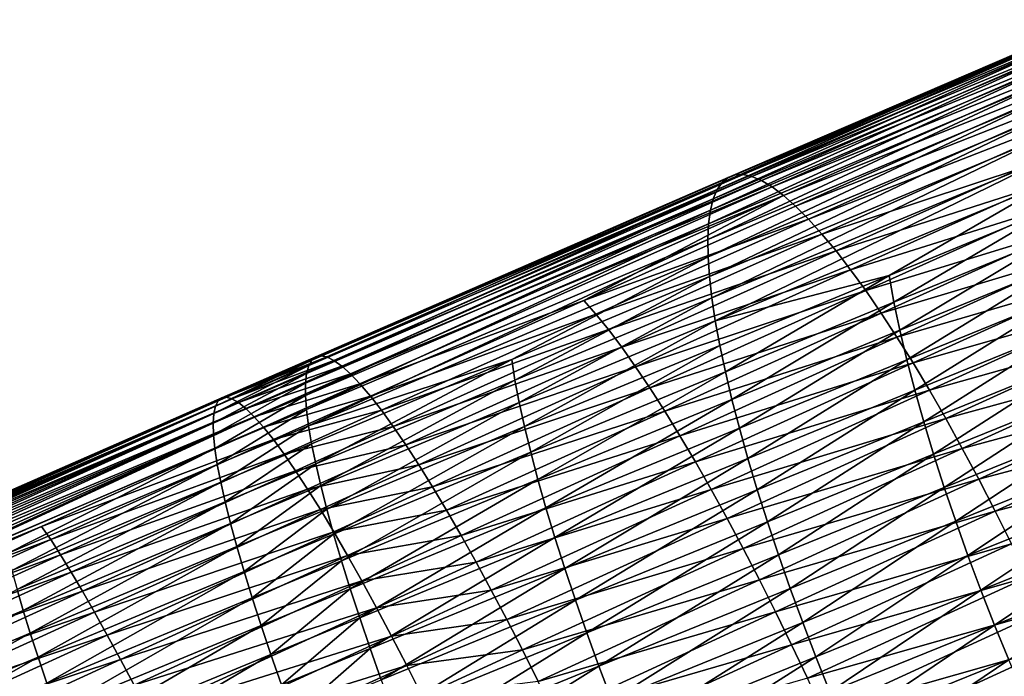
# Model space of a CAD drawing. Extents: x -148 to 357, y -520 to 98.
# Drawn here: x 257 to 269, y 25 to 33 of the extents above; entities that cross this region are included whole.
import ezdxf

# ---------------------------------------------------------------- set-up
doc = ezdxf.new("R2010")
doc.units = 0
doc.header["$MEASUREMENT"] = 0
doc.layers.add('L26', color=7, linetype='Continuous')

msp = doc.modelspace()

# ---------------------------------------------------------------- linework, layer by layer
at = {"layer": 'L26', "color": 7}
for points in [[(265.3157, 31.41002, -463.5452), (269.5314, 33.21872, -462.382), (269.6242, 33.29336, -462.8195)], [(265.3874, 31.46837, -463.9891), (265.3157, 31.41002, -463.5452), (269.6242, 33.29336, -462.8195)], [(265.3874, 31.46837, -463.9891), (269.6242, 33.29336, -462.8195), (269.7288, 33.34114, -463.258)], [(265.4709, 31.49984, -464.4336), (265.3874, 31.46837, -463.9891), (269.7288, 33.34114, -463.258)], [(265.4709, 31.49984, -464.4336), (269.7288, 33.34114, -463.258), (269.8448, 33.36188, -463.6958)], [(265.5659, 31.50429, -464.877), (265.4709, 31.49984, -464.4336), (269.8448, 33.36188, -463.6958)], [(265.5659, 31.50429, -464.877), (269.8448, 33.36188, -463.6958), (269.9718, 33.35548, -464.131)], [(265.6718, 31.48172, -465.3172), (265.5659, 31.50429, -464.877), (269.9718, 33.35548, -464.131)], [(265.6718, 31.48172, -465.3172), (269.9718, 33.35548, -464.131), (270.1091, 33.32198, -464.5618)], [(265.7884, 31.43221, -465.7526), (265.6718, 31.48172, -465.3172), (270.1091, 33.32198, -464.5618)], [(265.7884, 31.43221, -465.7526), (270.1091, 33.32198, -464.5618), (270.2562, 33.26151, -464.9863)], [(265.2561, 31.32505, -463.1039), (269.4508, 33.11756, -461.9475), (269.5314, 33.21872, -462.382)], [(265.3157, 31.41002, -463.5452), (265.2561, 31.32505, -463.1039), (269.5314, 33.21872, -462.382)], [(265.9151, 31.35598, -466.1812), (265.7884, 31.43221, -465.7526), (270.2562, 33.26151, -464.9863)], [(265.9151, 31.35598, -466.1812), (270.2562, 33.26151, -464.9863), (270.4125, 33.17433, -465.4029)], [(266.0514, 31.25333, -466.6013), (265.9151, 31.35598, -466.1812), (270.4125, 33.17433, -465.4029)], [(266.0514, 31.25333, -466.6013), (270.4125, 33.17433, -465.4029), (270.5773, 33.0608, -465.8097)], [(265.2089, 31.21379, -462.6669), (269.3829, 32.99028, -461.5178), (269.4508, 33.11756, -461.9475)], [(265.2561, 31.32505, -463.1039), (265.2089, 31.21379, -462.6669), (269.4508, 33.11756, -461.9475)], [(270.5773, 33.0608, -465.8097), (266.1967, 31.12471, -467.011), (266.0514, 31.25333, -466.6013)], [(270.5773, 33.0608, -465.8097), (270.75, 32.9214, -466.205), (266.1967, 31.12471, -467.011)], [(265.1742, 31.07672, -462.2361), (269.3277, 32.83743, -461.0946), (269.3829, 32.99028, -461.5178)], [(265.2089, 31.21379, -462.6669), (265.1742, 31.07672, -462.2361), (269.3829, 32.99028, -461.5178)], [(265.1522, 30.91442, -461.8133), (269.2856, 32.65964, -460.6796), (269.3277, 32.83743, -461.0946)], [(265.1742, 31.07672, -462.2361), (265.1522, 30.91442, -461.8133), (269.3277, 32.83743, -461.0946)], [(270.75, 32.9214, -466.205), (266.3504, 30.97066, -467.4087), (266.1967, 31.12471, -467.011)], [(270.75, 32.9214, -466.205), (270.9298, 32.75671, -466.5872), (266.3504, 30.97066, -467.4087)], [(270.9298, 32.75671, -466.5872), (266.5119, 30.79181, -467.7928), (266.3504, 30.97066, -467.4087)], [(270.9298, 32.75671, -466.5872), (268.9101, 31.58632, -467.5919), (266.5119, 30.79181, -467.7928)], [(265.1522, 30.91442, -461.8133), (265.1429, 30.72756, -461.4003), (269.2856, 32.65964, -460.6796)], [(269.2856, 32.65964, -460.6796), (265.1429, 30.72756, -461.4003), (269.2569, 32.45767, -460.2747)], [(265.1465, 30.51693, -460.9989), (269.2569, 32.45767, -460.2747), (265.1429, 30.72756, -461.4003)], [(269.2414, 32.23235, -459.8817), (269.2569, 32.45767, -460.2747), (265.1465, 30.51693, -460.9989)], [(265.1465, 30.51693, -460.9989), (265.1629, 30.28341, -460.6106), (269.2414, 32.23235, -459.8817)], [(269.2414, 32.23235, -459.8817), (265.1629, 30.28341, -460.6106), (269.2394, 31.98464, -459.5019)], [(265.1629, 30.28341, -460.6106), (265.192, 30.02798, -460.2371), (269.2394, 31.98464, -459.5019)], [(269.2394, 31.98464, -459.5019), (265.192, 30.02798, -460.2371), (269.2509, 31.71557, -459.1373)], [(265.2338, 29.75172, -459.8801), (269.2509, 31.71557, -459.1373), (265.192, 30.02798, -460.2371)], [(269.2758, 31.42627, -458.7891), (269.2509, 31.71557, -459.1373), (265.2338, 29.75172, -459.8801)], [(268.9101, 31.58632, -467.5919), (266.6804, 30.58892, -468.1616), (266.5119, 30.79181, -467.7928)], [(268.9101, 31.58632, -467.5919), (269.0933, 31.36673, -467.9437), (266.6804, 30.58892, -468.1616)], [(260.3602, 29.21371, -464.1191), (265.2561, 31.32505, -463.1039), (265.3157, 31.41002, -463.5452)], [(260.397, 29.28011, -464.5662), (260.3602, 29.21371, -464.1191), (265.3157, 31.41002, -463.5452)], [(260.397, 29.28011, -464.5662), (265.3157, 31.41002, -463.5452), (265.3874, 31.46837, -463.9891)], [(260.4458, 29.31978, -465.0152), (260.397, 29.28011, -464.5662), (265.3874, 31.46837, -463.9891)], [(260.4458, 29.31978, -465.0152), (265.3874, 31.46837, -463.9891), (265.4709, 31.49984, -464.4336)], [(260.5063, 29.33255, -465.4643), (260.4458, 29.31978, -465.0152), (265.4709, 31.49984, -464.4336)], [(260.5063, 29.33255, -465.4643), (265.4709, 31.49984, -464.4336), (265.5659, 31.50429, -464.877)], [(260.5784, 29.31837, -465.9117), (260.5063, 29.33255, -465.4643), (265.5659, 31.50429, -464.877)], [(260.5784, 29.31837, -465.9117), (265.5659, 31.50429, -464.877), (265.6718, 31.48172, -465.3172)], [(260.6616, 29.27729, -466.3555), (260.5784, 29.31837, -465.9117), (265.6718, 31.48172, -465.3172)], [(260.6616, 29.27729, -466.3555), (265.6718, 31.48172, -465.3172), (265.7884, 31.43221, -465.7526)], [(260.7557, 29.20949, -466.7938), (260.6616, 29.27729, -466.3555), (265.7884, 31.43221, -465.7526)], [(260.7557, 29.20949, -466.7938), (265.7884, 31.43221, -465.7526), (265.9151, 31.35598, -466.1812)], [(267.3155, 30.29476, -459.029), (269.2758, 31.42627, -458.7891), (265.2338, 29.75172, -459.8801)], [(269.3139, 31.11796, -458.4589), (269.2758, 31.42627, -458.7891), (267.3155, 30.29476, -459.029)], [(260.3356, 29.12086, -463.676), (265.2089, 31.21379, -462.6669), (265.2561, 31.32505, -463.1039)], [(260.3602, 29.21371, -464.1191), (260.3356, 29.12086, -463.676), (265.2561, 31.32505, -463.1039)], [(260.8603, 29.11525, -467.2248), (260.7557, 29.20949, -466.7938), (265.9151, 31.35598, -466.1812)], [(260.8603, 29.11525, -467.2248), (265.9151, 31.35598, -466.1812), (266.0514, 31.25333, -466.6013)], [(266.8553, 30.36284, -468.5135), (266.6804, 30.58892, -468.1616), (269.0933, 31.36673, -467.9437)], [(266.8553, 30.36284, -468.5135), (269.0933, 31.36673, -467.9437), (269.2817, 31.12457, -468.2775)], [(260.3231, 29.00194, -463.2387), (265.1742, 31.07672, -462.2361), (265.2089, 31.21379, -462.6669)], [(260.3356, 29.12086, -463.676), (260.3231, 29.00194, -463.2387), (265.2089, 31.21379, -462.6669)], [(266.0514, 31.25333, -466.6013), (260.9749, 28.99497, -467.6466), (260.8603, 29.11525, -467.2248)], [(266.0514, 31.25333, -466.6013), (263.6597, 29.99474, -467.5773), (260.9749, 28.99497, -467.6466)], [(266.1967, 31.12471, -467.011), (263.6597, 29.99474, -467.5773), (266.0514, 31.25333, -466.6013)], [(260.323, 28.85745, -462.809), (265.1522, 30.91442, -461.8133), (265.1742, 31.07672, -462.2361)], [(260.3231, 29.00194, -463.2387), (260.323, 28.85745, -462.809), (265.1742, 31.07672, -462.2361)], [(266.1967, 31.12471, -467.011), (266.3504, 30.97066, -467.4087), (263.6597, 29.99474, -467.5773)], [(267.0358, 30.11452, -468.8471), (266.8553, 30.36284, -468.5135), (269.2817, 31.12457, -468.2775)], [(267.0358, 30.11452, -468.8471), (269.2817, 31.12457, -468.2775), (269.4746, 30.86084, -468.5918)], [(267.3155, 30.29476, -459.029), (267.3744, 29.97453, -458.7135), (269.3139, 31.11796, -458.4589)], [(269.3139, 31.11796, -458.4589), (267.3744, 29.97453, -458.7135), (269.3652, 30.79192, -458.1481)], [(266.3504, 30.97066, -467.4087), (263.8031, 29.83234, -467.9756), (263.6597, 29.99474, -467.5773)], [(266.3504, 30.97066, -467.4087), (266.5119, 30.79181, -467.7928), (263.8031, 29.83234, -467.9756)], [(260.323, 28.85745, -462.809), (260.3351, 28.688, -462.3886), (265.1522, 30.91442, -461.8133)], [(265.1522, 30.91442, -461.8133), (260.3351, 28.688, -462.3886), (265.1429, 30.72756, -461.4003)], [(267.2212, 29.845, -469.161), (267.0358, 30.11452, -468.8471), (269.4746, 30.86084, -468.5918)], [(267.2212, 29.845, -469.161), (269.4746, 30.86084, -468.5918), (269.671, 30.57666, -468.8854)], [(260.3594, 28.49431, -461.9794), (265.1429, 30.72756, -461.4003), (260.3351, 28.688, -462.3886)], [(265.1465, 30.51693, -460.9989), (265.1429, 30.72756, -461.4003), (260.3594, 28.49431, -461.9794)], [(266.5119, 30.79181, -467.7928), (263.9545, 29.64543, -468.3599), (263.8031, 29.83234, -467.9756)], [(266.5119, 30.79181, -467.7928), (266.6804, 30.58892, -468.1616), (263.9545, 29.64543, -468.3599)], [(267.3744, 29.97453, -458.7135), (267.4458, 29.63756, -458.4187), (269.3652, 30.79192, -458.1481)], [(269.3652, 30.79192, -458.1481), (267.4458, 29.63756, -458.4187), (269.4295, 30.44953, -457.858)], [(264.1134, 29.43481, -468.7286), (263.9545, 29.64543, -468.3599), (266.6804, 30.58892, -468.1616)], [(264.1134, 29.43481, -468.7286), (266.6804, 30.58892, -468.1616), (266.8553, 30.36284, -468.5135)], [(269.671, 30.57666, -468.8854), (267.4108, 29.55541, -469.4538), (267.2212, 29.845, -469.161)], [(269.671, 30.57666, -468.8854), (269.8702, 30.27322, -469.157), (267.4108, 29.55541, -469.4538)], [(260.3594, 28.49431, -461.9794), (262.793, 29.2879, -461.1358), (265.1465, 30.51693, -460.9989)], [(265.1465, 30.51693, -460.9989), (262.793, 29.2879, -461.1358), (265.1629, 30.28341, -460.6106)], [(267.5292, 29.28527, -458.1459), (269.4295, 30.44953, -457.858), (267.4458, 29.63756, -458.4187)], [(269.5063, 30.09222, -457.5898), (269.4295, 30.44953, -457.858), (267.5292, 29.28527, -458.1459)], [(264.2791, 29.20135, -469.0802), (264.1134, 29.43481, -468.7286), (266.8553, 30.36284, -468.5135)], [(264.2791, 29.20135, -469.0802), (266.8553, 30.36284, -468.5135), (267.0358, 30.11452, -468.8471)], [(262.793, 29.2879, -461.1358), (262.8319, 29.04032, -460.758), (265.1629, 30.28341, -460.6106)], [(265.1629, 30.28341, -460.6106), (262.8319, 29.04032, -460.758), (265.192, 30.02798, -460.2371)], [(265.2338, 29.75172, -459.8801), (265.2879, 29.45578, -459.5409), (267.3155, 30.29476, -459.029)], [(265.2879, 29.45578, -459.5409), (265.3543, 29.14139, -459.221), (267.3155, 30.29476, -459.029)], [(267.3155, 30.29476, -459.029), (265.3543, 29.14139, -459.221), (267.3744, 29.97453, -458.7135)], [(269.8702, 30.27322, -469.157), (267.6036, 29.24697, -469.7244), (267.4108, 29.55541, -469.4538)], [(269.8702, 30.27322, -469.157), (270.0714, 29.95179, -469.4055), (267.6036, 29.24697, -469.7244)], [(264.4509, 28.94603, -469.4131), (264.2791, 29.20135, -469.0802), (267.0358, 30.11452, -468.8471)], [(264.4509, 28.94603, -469.4131), (267.0358, 30.11452, -468.8471), (267.2212, 29.845, -469.161)], [(267.6245, 28.91913, -457.8961), (269.5063, 30.09222, -457.5898), (267.5292, 29.28527, -458.1459)], [(269.5956, 29.72149, -457.3445), (269.5063, 30.09222, -457.5898), (267.6245, 28.91913, -457.8961)], [(263.6597, 29.99474, -467.5773), (261.0991, 28.84915, -468.0575), (260.9749, 28.99497, -467.6466)], [(263.6597, 29.99474, -467.5773), (263.8031, 29.83234, -467.9756), (261.0991, 28.84915, -468.0575)], [(262.883, 28.77157, -460.3965), (265.192, 30.02798, -460.2371), (262.8319, 29.04032, -460.758)], [(265.2338, 29.75172, -459.8801), (265.192, 30.02798, -460.2371), (262.883, 28.77157, -460.3965)], [(265.3543, 29.14139, -459.221), (265.4327, 28.8099, -458.9218), (267.3744, 29.97453, -458.7135)], [(267.3744, 29.97453, -458.7135), (265.4327, 28.8099, -458.9218), (267.4458, 29.63756, -458.4187)], [(267.7989, 28.92096, -469.9716), (267.6036, 29.24697, -469.7244), (270.0714, 29.95179, -469.4055)], [(267.7989, 28.92096, -469.9716), (270.0714, 29.95179, -469.4055), (270.2737, 29.61371, -469.6298)], [(263.8031, 29.83234, -467.9756), (261.2323, 28.67841, -468.4559), (261.0991, 28.84915, -468.0575)], [(263.8031, 29.83234, -467.9756), (263.9545, 29.64543, -468.3599), (261.2323, 28.67841, -468.4559)], [(262.883, 28.77157, -460.3965), (262.946, 28.48276, -460.0527), (265.2338, 29.75172, -459.8801)], [(265.2338, 29.75172, -459.8801), (262.946, 28.48276, -460.0527), (265.2879, 29.45578, -459.5409)], [(267.2212, 29.845, -469.161), (264.6281, 28.66993, -469.726), (264.4509, 28.94603, -469.4131)], [(267.2212, 29.845, -469.161), (267.4108, 29.55541, -469.4538), (264.6281, 28.66993, -469.726)], [(261.3739, 28.48346, -468.8399), (261.2323, 28.67841, -468.4559), (263.9545, 29.64543, -468.3599)], [(261.3739, 28.48346, -468.8399), (263.9545, 29.64543, -468.3599), (264.1134, 29.43481, -468.7286)], [(265.5226, 28.46267, -458.6445), (267.4458, 29.63756, -458.4187), (265.4327, 28.8099, -458.9218)], [(267.5292, 29.28527, -458.1459), (267.4458, 29.63756, -458.4187), (265.5226, 28.46267, -458.6445)], [(267.6245, 28.91913, -457.8961), (267.7311, 28.54068, -457.6704), (269.5956, 29.72149, -457.3445)], [(269.5956, 29.72149, -457.3445), (267.7311, 28.54068, -457.6704), (269.6967, 29.33889, -457.1233)], [(267.4108, 29.55541, -469.4538), (264.81, 28.3742, -470.0175), (264.6281, 28.66993, -469.726)], [(267.4108, 29.55541, -469.4538), (267.6036, 29.24697, -469.7244), (264.81, 28.3742, -470.0175)], [(270.2737, 29.61371, -469.6298), (267.9959, 28.57876, -470.1943), (267.7989, 28.92096, -469.9716)], [(270.2737, 29.61371, -469.6298), (270.4763, 29.26042, -469.829), (267.9959, 28.57876, -470.1943)], [(261.5234, 28.26512, -469.2081), (261.3739, 28.48346, -468.8399), (264.1134, 29.43481, -468.7286)], [(261.5234, 28.26512, -469.2081), (264.1134, 29.43481, -468.7286), (264.2791, 29.20135, -469.0802)], [(262.946, 28.48276, -460.0527), (263.0208, 28.17511, -459.7281), (265.2879, 29.45578, -459.5409)], [(265.2879, 29.45578, -459.5409), (263.0208, 28.17511, -459.7281), (265.3543, 29.14139, -459.221)], [(259.2421, 28.72938, -464.3035), (260.3602, 29.21371, -464.1191), (260.397, 29.28011, -464.5662)], [(259.2739, 28.79157, -464.7514), (259.2421, 28.72938, -464.3035), (260.397, 29.28011, -464.5662)], [(259.2739, 28.79157, -464.7514), (260.397, 29.28011, -464.5662), (260.4458, 29.31978, -465.0152)], [(259.3176, 28.827, -465.2013), (259.2739, 28.79157, -464.7514), (260.4458, 29.31978, -465.0152)], [(259.3176, 28.827, -465.2013), (260.4458, 29.31978, -465.0152), (260.5063, 29.33255, -465.4643)], [(259.373, 28.83554, -465.6512), (259.3176, 28.827, -465.2013), (260.5063, 29.33255, -465.4643)], [(259.373, 28.83554, -465.6512), (260.5063, 29.33255, -465.4643), (260.5784, 29.31837, -465.9117)], [(259.4401, 28.81714, -466.0992), (259.373, 28.83554, -465.6512), (260.5784, 29.31837, -465.9117)], [(259.4401, 28.81714, -466.0992), (260.5784, 29.31837, -465.9117), (260.6616, 29.27729, -466.3555)], [(259.5183, 28.77187, -466.5435), (259.4401, 28.81714, -466.0992), (260.6616, 29.27729, -466.3555)], [(259.5183, 28.77187, -466.5435), (260.6616, 29.27729, -466.3555), (260.7557, 29.20949, -466.7938)], [(260.3594, 28.49431, -461.9794), (260.3959, 28.27717, -461.5831), (262.793, 29.2879, -461.1358)], [(260.3959, 28.27717, -461.5831), (260.4443, 28.03751, -461.2013), (262.793, 29.2879, -461.1358)], [(262.793, 29.2879, -461.1358), (260.4443, 28.03751, -461.2013), (262.8319, 29.04032, -460.758)], [(265.6237, 28.10117, -458.3903), (267.5292, 29.28527, -458.1459), (265.5226, 28.46267, -458.6445)], [(267.6245, 28.91913, -457.8961), (267.5292, 29.28527, -458.1459), (265.6237, 28.10117, -458.3903)], [(267.8486, 28.15151, -457.4697), (269.6967, 29.33889, -457.1233), (267.7311, 28.54068, -457.6704)], [(269.8094, 28.94604, -456.9272), (269.6967, 29.33889, -457.1233), (267.8486, 28.15151, -457.4697)], [(259.2224, 28.64069, -463.8593), (260.3356, 29.12086, -463.676), (260.3602, 29.21371, -464.1191)], [(259.2421, 28.72938, -464.3035), (259.2224, 28.64069, -463.8593), (260.3602, 29.21371, -464.1191)], [(259.6075, 28.69994, -466.9822), (259.5183, 28.77187, -466.5435), (260.7557, 29.20949, -466.7938)], [(259.6075, 28.69994, -466.9822), (260.7557, 29.20949, -466.7938), (260.8603, 29.11525, -467.2248)], [(261.6802, 28.0243, -469.5587), (261.5234, 28.26512, -469.2081), (264.2791, 29.20135, -469.0802)], [(261.6802, 28.0243, -469.5587), (264.2791, 29.20135, -469.0802), (264.4509, 28.94603, -469.4131)], [(264.9958, 28.06008, -470.2865), (264.81, 28.3742, -470.0175), (267.6036, 29.24697, -469.7244)], [(264.9958, 28.06008, -470.2865), (267.6036, 29.24697, -469.7244), (267.7989, 28.92096, -469.9716)], [(270.4763, 29.26042, -469.829), (268.1938, 28.2218, -470.3917), (267.9959, 28.57876, -470.1943)], [(270.4763, 29.26042, -469.829), (270.6782, 28.89338, -470.0023), (268.1938, 28.2218, -470.3917)], [(259.2148, 28.52589, -463.4207), (260.3231, 29.00194, -463.2387), (260.3356, 29.12086, -463.676)], [(259.2224, 28.64069, -463.8593), (259.2148, 28.52589, -463.4207), (260.3356, 29.12086, -463.676)], [(260.8603, 29.11525, -467.2248), (259.7072, 28.60164, -467.4134), (259.6075, 28.69994, -466.9822)], [(260.8603, 29.11525, -467.2248), (260.9749, 28.99497, -467.6466), (259.7072, 28.60164, -467.4134)], [(260.5045, 27.77633, -460.8356), (262.8319, 29.04032, -460.758), (260.4443, 28.03751, -461.2013)], [(262.883, 28.77157, -460.3965), (262.8319, 29.04032, -460.758), (260.5045, 27.77633, -460.8356)], [(263.0208, 28.17511, -459.7281), (263.1069, 27.84991, -459.4242), (265.3543, 29.14139, -459.221)], [(265.3543, 29.14139, -459.221), (263.1069, 27.84991, -459.4242), (265.4327, 28.8099, -458.9218)], [(259.2148, 28.52589, -463.4207), (259.2195, 28.38545, -462.9896), (260.3231, 29.00194, -463.2387)], [(259.2195, 28.38545, -462.9896), (260.323, 28.85745, -462.809), (260.3231, 29.00194, -463.2387)], [(260.9749, 28.99497, -467.6466), (259.8171, 28.47738, -467.8353), (259.7072, 28.60164, -467.4134)], [(260.9749, 28.99497, -467.6466), (261.0991, 28.84915, -468.0575), (259.8171, 28.47738, -467.8353)], [(264.4509, 28.94603, -469.4131), (261.8435, 27.76202, -469.8905), (261.6802, 28.0243, -469.5587)], [(264.4509, 28.94603, -469.4131), (264.6281, 28.66993, -469.726), (261.8435, 27.76202, -469.8905)], [(267.7989, 28.92096, -469.9716), (265.1846, 27.7289, -470.5319), (264.9958, 28.06008, -470.2865)], [(267.7989, 28.92096, -469.9716), (267.9959, 28.57876, -470.1943), (265.1846, 27.7289, -470.5319)], [(265.6237, 28.10117, -458.3903), (265.7357, 27.72691, -458.1602), (267.6245, 28.91913, -457.8961)], [(267.6245, 28.91913, -457.8961), (265.7357, 27.72691, -458.1602), (267.7311, 28.54068, -457.6704)], [(269.8094, 28.94604, -456.9272), (267.8486, 28.15151, -457.4697), (267.9766, 27.75324, -457.295)], [(267.9766, 27.75324, -457.295), (269.9332, 28.54457, -456.7568), (269.8094, 28.94604, -456.9272)], [(254.0997, 26.53398, -465.3849), (259.2739, 28.79157, -464.7514), (259.3176, 28.827, -465.2013)], [(254.1207, 26.55003, -465.8375), (254.0997, 26.53398, -465.3849), (259.3176, 28.827, -465.2013)], [(254.1207, 26.55003, -465.8375), (259.3176, 28.827, -465.2013), (259.373, 28.83554, -465.6512)], [(254.1535, 26.53917, -466.2895), (254.1207, 26.55003, -465.8375), (259.373, 28.83554, -465.6512)], [(254.1535, 26.53917, -466.2895), (259.373, 28.83554, -465.6512), (259.4401, 28.81714, -466.0992)], [(254.1979, 26.50147, -466.7391), (254.1535, 26.53917, -466.2895), (259.4401, 28.81714, -466.0992)], [(254.1979, 26.50147, -466.7391), (259.4401, 28.81714, -466.0992), (259.5183, 28.77187, -466.5435)], [(259.2195, 28.38545, -462.9896), (259.2363, 28.21996, -462.5679), (260.323, 28.85745, -462.809)], [(260.323, 28.85745, -462.809), (259.2363, 28.21996, -462.5679), (260.3351, 28.688, -462.3886)], [(261.0991, 28.84915, -468.0575), (259.9366, 28.32769, -468.2462), (259.8171, 28.47738, -467.8353)], [(261.0991, 28.84915, -468.0575), (261.2323, 28.67841, -468.4559), (259.9366, 28.32769, -468.2462)], [(263.204, 27.50852, -459.1421), (265.4327, 28.8099, -458.9218), (263.1069, 27.84991, -459.4242)], [(265.5226, 28.46267, -458.6445), (265.4327, 28.8099, -458.9218), (263.204, 27.50852, -459.1421)], [(268.3917, 27.85158, -470.5629), (268.1938, 28.2218, -470.3917), (270.6782, 28.89338, -470.0023)], [(268.3917, 27.85158, -470.5629), (270.6782, 28.89338, -470.0023), (270.8787, 28.51414, -470.1488)], [(254.0905, 26.49111, -464.9337), (259.2421, 28.72938, -464.3035), (259.2739, 28.79157, -464.7514)], [(254.0997, 26.53398, -465.3849), (254.0905, 26.49111, -464.9337), (259.2739, 28.79157, -464.7514)], [(254.0905, 26.49111, -464.9337), (254.0932, 26.42158, -464.4857), (259.2421, 28.72938, -464.3035)], [(254.0932, 26.42158, -464.4857), (259.2224, 28.64069, -463.8593), (259.2421, 28.72938, -464.3035)], [(254.2537, 26.43707, -467.1843), (254.1979, 26.50147, -466.7391), (259.5183, 28.77187, -466.5435)], [(254.2537, 26.43707, -467.1843), (259.5183, 28.77187, -466.5435), (259.6075, 28.69994, -466.9822)], [(259.6075, 28.69994, -466.9822), (254.3208, 26.34625, -467.6234), (254.2537, 26.43707, -467.1843)], [(259.6075, 28.69994, -466.9822), (259.7072, 28.60164, -467.4134), (254.3208, 26.34625, -467.6234)], [(259.2653, 28.03011, -462.1572), (260.3351, 28.688, -462.3886), (259.2363, 28.21996, -462.5679)], [(260.3594, 28.49431, -461.9794), (260.3351, 28.688, -462.3886), (259.2653, 28.03011, -462.1572)], [(260.0653, 28.15319, -468.6444), (259.9366, 28.32769, -468.2462), (261.2323, 28.67841, -468.4559)], [(260.0653, 28.15319, -468.6444), (261.2323, 28.67841, -468.4559), (261.3739, 28.48346, -468.8399)], [(260.5045, 27.77633, -460.8356), (260.5763, 27.49472, -460.4877), (262.883, 28.77157, -460.3965)], [(262.883, 28.77157, -460.3965), (260.5763, 27.49472, -460.4877), (262.946, 28.48276, -460.0527)], [(254.0932, 26.42158, -464.4857), (254.1077, 26.3257, -464.0428), (259.2224, 28.64069, -463.8593)], [(254.1077, 26.3257, -464.0428), (259.2148, 28.52589, -463.4207), (259.2224, 28.64069, -463.8593)], [(259.7072, 28.60164, -467.4134), (254.3988, 26.22939, -468.0544), (254.3208, 26.34625, -467.6234)], [(259.7072, 28.60164, -467.4134), (254.442, 26.16088, -468.2677), (254.3988, 26.22939, -468.0544)], [(259.7072, 28.60164, -467.4134), (259.8171, 28.47738, -467.8353), (254.442, 26.16088, -468.2677)], [(264.6281, 28.66993, -469.726), (262.0128, 27.47937, -470.202), (261.8435, 27.76202, -469.8905)], [(264.6281, 28.66993, -469.726), (264.81, 28.3742, -470.0175), (262.0128, 27.47937, -470.202)], [(267.9959, 28.57876, -470.1943), (265.3758, 27.38203, -470.7524), (265.1846, 27.7289, -470.5319)], [(267.9959, 28.57876, -470.1943), (268.1938, 28.2218, -470.3917), (265.3758, 27.38203, -470.7524)], [(254.1077, 26.3257, -464.0428), (254.1341, 26.20385, -463.607), (259.2148, 28.52589, -463.4207)], [(254.1341, 26.20385, -463.607), (259.2195, 28.38545, -462.9896), (259.2148, 28.52589, -463.4207)], [(259.8171, 28.47738, -467.8353), (257.159, 27.28658, -468.201), (254.442, 26.16088, -468.2677)], [(259.8171, 28.47738, -467.8353), (259.9366, 28.32769, -468.2462), (257.159, 27.28658, -468.201)], [(259.2653, 28.03011, -462.1572), (259.3062, 27.81671, -461.7593), (260.3594, 28.49431, -461.9794)], [(260.3594, 28.49431, -461.9794), (259.3062, 27.81671, -461.7593), (260.3959, 28.27717, -461.5831)], [(260.2026, 27.95461, -469.0281), (260.0653, 28.15319, -468.6444), (261.3739, 28.48346, -468.8399)], [(260.2026, 27.95461, -469.0281), (261.3739, 28.48346, -468.8399), (261.5234, 28.26512, -469.2081)], [(260.5763, 27.49472, -460.4877), (260.6592, 27.19387, -460.1588), (262.946, 28.48276, -460.0527)], [(262.946, 28.48276, -460.0527), (260.6592, 27.19387, -460.1588), (263.0208, 28.17511, -459.7281)], [(263.3118, 27.15238, -458.8832), (265.5226, 28.46267, -458.6445), (263.204, 27.50852, -459.1421)], [(265.6237, 28.10117, -458.3903), (265.5226, 28.46267, -458.6445), (263.3118, 27.15238, -458.8832)], [(265.858, 27.34148, -457.9552), (267.7311, 28.54068, -457.6704), (265.7357, 27.72691, -458.1602)], [(267.8486, 28.15151, -457.4697), (267.7311, 28.54068, -457.6704), (265.858, 27.34148, -457.9552)], [(267.9766, 27.75324, -457.295), (268.1145, 27.34756, -457.1468), (269.9332, 28.54457, -456.7568)], [(270.0675, 28.13618, -456.6129), (269.9332, 28.54457, -456.7568), (268.1145, 27.34756, -457.1468)], [(268.5888, 27.46965, -470.7071), (268.3917, 27.85158, -470.5629), (270.8787, 28.51414, -470.1488)], [(268.5888, 27.46965, -470.7071), (270.8787, 28.51414, -470.1488), (271.077, 28.12428, -470.2681)], [(254.1341, 26.20385, -463.607), (254.1722, 26.05657, -463.1799), (259.2195, 28.38545, -462.9896)], [(259.2195, 28.38545, -462.9896), (254.1722, 26.05657, -463.1799), (259.2363, 28.21996, -462.5679)], [(257.268, 27.12804, -468.6114), (257.159, 27.28658, -468.201), (259.9366, 28.32769, -468.2462)], [(257.268, 27.12804, -468.6114), (259.9366, 28.32769, -468.2462), (260.0653, 28.15319, -468.6444)], [(262.1872, 27.17754, -470.4918), (262.0128, 27.47937, -470.202), (264.81, 28.3742, -470.0175)], [(262.1872, 27.17754, -470.4918), (264.81, 28.3742, -470.0175), (264.9958, 28.06008, -470.2865)], [(256.7512, 26.96154, -462.5027), (259.2363, 28.21996, -462.5679), (254.1722, 26.05657, -463.1799)], [(259.2653, 28.03011, -462.1572), (259.2363, 28.21996, -462.5679), (256.7512, 26.96154, -462.5027)], [(259.3062, 27.81671, -461.7593), (259.3589, 27.58064, -461.3759), (260.3959, 28.27717, -461.5831)], [(260.3959, 28.27717, -461.5831), (259.3589, 27.58064, -461.3759), (260.4443, 28.03751, -461.2013)], [(260.3479, 27.7328, -469.3958), (260.2026, 27.95461, -469.0281), (261.5234, 28.26512, -469.2081)], [(260.3479, 27.7328, -469.3958), (261.5234, 28.26512, -469.2081), (261.6802, 28.0243, -469.5587)], [(265.5685, 27.02094, -470.9474), (265.3758, 27.38203, -470.7524), (268.1938, 28.2218, -470.3917)], [(265.5685, 27.02094, -470.9474), (268.1938, 28.2218, -470.3917), (268.3917, 27.85158, -470.5629)], [(257.3866, 26.94497, -469.0089), (257.268, 27.12804, -468.6114), (260.0653, 28.15319, -468.6444)], [(257.3866, 26.94497, -469.0089), (260.0653, 28.15319, -468.6444), (260.2026, 27.95461, -469.0281)], [(260.6592, 27.19387, -460.1588), (260.7531, 26.87503, -459.8504), (263.0208, 28.17511, -459.7281)], [(263.0208, 28.17511, -459.7281), (260.7531, 26.87503, -459.8504), (263.1069, 27.84991, -459.4242)], [(263.3118, 27.15238, -458.8832), (263.4298, 26.78297, -458.6483), (265.6237, 28.10117, -458.3903)], [(265.6237, 28.10117, -458.3903), (263.4298, 26.78297, -458.6483), (265.7357, 27.72691, -458.1602)], [(265.9901, 26.94647, -457.7762), (267.8486, 28.15151, -457.4697), (265.858, 27.34148, -457.9552)], [(267.9766, 27.75324, -457.295), (267.8486, 28.15151, -457.4697), (265.9901, 26.94647, -457.7762)], [(268.2617, 26.93615, -457.026), (270.0675, 28.13618, -456.6129), (268.1145, 27.34756, -457.1468)], [(270.2118, 27.72256, -456.4962), (270.0675, 28.13618, -456.6129), (268.2617, 26.93615, -457.026)], [(271.077, 28.12428, -470.2681), (268.7842, 27.07761, -470.8239), (268.5888, 27.46965, -470.7071)], [(256.7512, 26.96154, -462.5027), (256.8021, 26.7567, -462.1016), (259.2653, 28.03011, -462.1572)], [(259.2653, 28.03011, -462.1572), (256.8021, 26.7567, -462.1016), (259.3062, 27.81671, -461.7593)], [(259.4232, 27.3229, -461.0084), (260.4443, 28.03751, -461.2013), (259.3589, 27.58064, -461.3759)], [(260.5045, 27.77633, -460.8356), (260.4443, 28.03751, -461.2013), (259.4232, 27.3229, -461.0084)], [(261.6802, 28.0243, -469.5587), (260.5007, 27.48866, -469.746), (260.3479, 27.7328, -469.3958)], [(261.6802, 28.0243, -469.5587), (261.8435, 27.76202, -469.8905), (260.5007, 27.48866, -469.746)], [(264.9958, 28.06008, -470.2865), (262.3661, 26.85779, -470.7588), (262.1872, 27.17754, -470.4918)], [(264.9958, 28.06008, -470.2865), (265.1846, 27.7289, -470.5319), (262.3661, 26.85779, -470.7588)], [(257.5141, 26.73813, -469.3916), (257.3866, 26.94497, -469.0089), (260.2026, 27.95461, -469.0281)], [(257.5141, 26.73813, -469.3916), (260.2026, 27.95461, -469.0281), (260.3479, 27.7328, -469.3958)], [(260.8573, 26.53955, -459.5639), (263.1069, 27.84991, -459.4242), (260.7531, 26.87503, -459.8504)], [(263.204, 27.50852, -459.1421), (263.1069, 27.84991, -459.4242), (260.8573, 26.53955, -459.5639)], [(265.7619, 26.64714, -471.1159), (265.5685, 27.02094, -470.9474), (268.3917, 27.85158, -470.5629)], [(265.7619, 26.64714, -471.1159), (268.3917, 27.85158, -470.5629), (268.5888, 27.46965, -470.7071)], [(256.8021, 26.7567, -462.1016), (256.8646, 26.52889, -461.7146), (259.3062, 27.81671, -461.7593)], [(259.3062, 27.81671, -461.7593), (256.8646, 26.52889, -461.7146), (259.3589, 27.58064, -461.3759)], [(260.3479, 27.7328, -469.3958), (257.6501, 26.50839, -469.7581), (257.5141, 26.73813, -469.3916)], [(260.3479, 27.7328, -469.3958), (260.5007, 27.48866, -469.746), (257.6501, 26.50839, -469.7581)], [(259.4232, 27.3229, -461.0084), (259.4988, 27.04456, -460.6586), (260.5045, 27.77633, -460.8356)], [(260.5045, 27.77633, -460.8356), (259.4988, 27.04456, -460.6586), (260.5763, 27.49472, -460.4877)], [(261.8435, 27.76202, -469.8905), (260.6603, 27.22325, -470.0771), (260.5007, 27.48866, -469.746)], [(261.8435, 27.76202, -469.8905), (262.0128, 27.47937, -470.202), (260.6603, 27.22325, -470.0771)], [(265.9901, 26.94647, -457.7762), (266.1315, 26.54354, -457.624), (267.9766, 27.75324, -457.295)], [(266.1315, 26.54354, -457.624), (268.1145, 27.34756, -457.1468), (267.9766, 27.75324, -457.295)], [(265.1846, 27.7289, -470.5319), (262.5487, 26.52148, -471.0018), (262.3661, 26.85779, -470.7588)], [(265.1846, 27.7289, -470.5319), (265.3758, 27.38203, -470.7524), (262.5487, 26.52148, -471.0018)], [(263.5575, 26.40185, -458.4385), (265.7357, 27.72691, -458.1602), (263.4298, 26.78297, -458.6483)], [(265.858, 27.34148, -457.9552), (265.7357, 27.72691, -458.1602), (263.5575, 26.40185, -458.4385)], [(268.4176, 26.52076, -456.9329), (270.2118, 27.72256, -456.4962), (268.2617, 26.93615, -457.026)], [(270.3654, 27.30547, -456.407), (270.2118, 27.72256, -456.4962), (268.4176, 26.52076, -456.9329)], [(256.9382, 26.27905, -461.3435), (259.3589, 27.58064, -461.3759), (256.8646, 26.52889, -461.7146)], [(259.4232, 27.3229, -461.0084), (259.3589, 27.58064, -461.3759), (256.9382, 26.27905, -461.3435)], [(260.9717, 26.18884, -459.3003), (263.204, 27.50852, -459.1421), (260.8573, 26.53955, -459.5639)], [(263.3118, 27.15238, -458.8832), (263.204, 27.50852, -459.1421), (260.9717, 26.18884, -459.3003)], [(260.5007, 27.48866, -469.746), (257.794, 26.25672, -470.1066), (257.6501, 26.50839, -469.7581)], [(260.5007, 27.48866, -469.746), (260.6603, 27.22325, -470.0771), (257.794, 26.25672, -470.1066)], [(259.4988, 27.04456, -460.6586), (259.5855, 26.7468, -460.3279), (260.5763, 27.49472, -460.4877)], [(260.5763, 27.49472, -460.4877), (259.5855, 26.7468, -460.3279), (260.6592, 27.19387, -460.1588)], [(260.826, 26.93765, -470.3877), (260.6603, 27.22325, -470.0771), (262.0128, 27.47937, -470.202)], [(260.826, 26.93765, -470.3877), (262.0128, 27.47937, -470.202), (262.1872, 27.17754, -470.4918)], [(262.7343, 26.17, -471.2199), (262.5487, 26.52148, -471.0018), (265.3758, 27.38203, -470.7524)], [(262.7343, 26.17, -471.2199), (265.3758, 27.38203, -470.7524), (265.5685, 27.02094, -470.9474)], [(268.5888, 27.46965, -470.7071), (265.9553, 26.2622, -471.2572), (265.7619, 26.64714, -471.1159)], [(268.5888, 27.46965, -470.7071), (268.7842, 27.07761, -470.8239), (265.9553, 26.2622, -471.2572)], [(254.4873, 26.08697, -468.4756), (254.442, 26.16088, -468.2677), (257.159, 27.28658, -468.201)], [(254.4873, 26.08697, -468.4756), (257.159, 27.28658, -468.201), (257.268, 27.12804, -468.6114)], [(256.9382, 26.27905, -461.3435), (257.0226, 26.00824, -460.9899), (259.4232, 27.3229, -461.0084)], [(259.4232, 27.3229, -461.0084), (257.0226, 26.00824, -460.9899), (259.4988, 27.04456, -460.6586)], [(263.6943, 26.01062, -458.2548), (265.858, 27.34148, -457.9552), (263.5575, 26.40185, -458.4385)], [(265.9901, 26.94647, -457.7762), (265.858, 27.34148, -457.9552), (263.6943, 26.01062, -458.2548)], [(266.1315, 26.54354, -457.624), (266.2816, 26.1344, -457.499), (268.1145, 27.34756, -457.1468)], [(268.2617, 26.93615, -457.026), (268.1145, 27.34756, -457.1468), (266.2816, 26.1344, -457.499)], [(268.5815, 26.10311, -456.8679), (270.3654, 27.30547, -456.407), (268.4176, 26.52076, -456.9329)], [(270.5278, 26.88665, -456.3458), (270.3654, 27.30547, -456.407), (268.5815, 26.10311, -456.8679)], [(257.9451, 25.98417, -470.4359), (257.794, 26.25672, -470.1066), (260.6603, 27.22325, -470.0771)], [(257.9451, 25.98417, -470.4359), (260.6603, 27.22325, -470.0771), (260.826, 26.93765, -470.3877)], [(259.5855, 26.7468, -460.3279), (259.6827, 26.43086, -460.0177), (260.6592, 27.19387, -460.1588)], [(260.6592, 27.19387, -460.1588), (259.6827, 26.43086, -460.0177), (260.7531, 26.87503, -459.8504)], [(262.1872, 27.17754, -470.4918), (260.9972, 26.63308, -470.6766), (260.826, 26.93765, -470.3877)], [(260.9717, 26.18884, -459.3003), (261.0956, 25.82435, -459.0608), (263.3118, 27.15238, -458.8832)], [(262.1872, 27.17754, -470.4918), (262.3661, 26.85779, -470.7588), (260.9972, 26.63308, -470.6766)], [(263.3118, 27.15238, -458.8832), (261.0956, 25.82435, -459.0608), (263.4298, 26.78297, -458.6483)], [(254.5861, 25.9196, -468.8852), (254.4873, 26.08697, -468.4756), (257.268, 27.12804, -468.6114)], [(254.5861, 25.9196, -468.8852), (257.268, 27.12804, -468.6114), (257.3866, 26.94497, -469.0089)], [(257.0226, 26.00824, -460.9899), (257.1176, 25.71759, -460.6552), (259.4988, 27.04456, -460.6586)], [(259.4988, 27.04456, -460.6586), (257.1176, 25.71759, -460.6552), (259.5855, 26.7468, -460.3279)], [(266.1477, 25.86772, -471.3708), (265.9553, 26.2622, -471.2572), (268.7842, 27.07761, -470.8239)], [(266.1477, 25.86772, -471.3708), (268.7842, 27.07761, -470.8239), (268.9772, 26.67711, -470.9126)], [(254.6947, 25.72798, -469.2814), (254.5861, 25.9196, -468.8852), (257.3866, 26.94497, -469.0089)], [(254.6947, 25.72798, -469.2814), (257.3866, 26.94497, -469.0089), (257.5141, 26.73813, -469.3916)], [(260.826, 26.93765, -470.3877), (258.1029, 25.69188, -470.7444), (257.9451, 25.98417, -470.4359)], [(260.826, 26.93765, -470.3877), (260.9972, 26.63308, -470.6766), (258.1029, 25.69188, -470.7444)], [(262.922, 25.80483, -471.4121), (262.7343, 26.17, -471.2199), (265.5685, 27.02094, -470.9474)], [(262.922, 25.80483, -471.4121), (265.5685, 27.02094, -470.9474), (265.7619, 26.64714, -471.1159)], [(263.6943, 26.01062, -458.2548), (263.8396, 25.61091, -458.0978), (265.9901, 26.94647, -457.7762)], [(265.9901, 26.94647, -457.7762), (263.8396, 25.61091, -458.0978), (266.1315, 26.54354, -457.624)], [(266.4397, 25.72075, -457.4019), (268.2617, 26.93615, -457.026), (266.2816, 26.1344, -457.499)], [(268.4176, 26.52076, -456.9329), (268.2617, 26.93615, -457.026), (266.4397, 25.72075, -457.4019)], [(259.7902, 26.09807, -459.7292), (260.7531, 26.87503, -459.8504), (259.6827, 26.43086, -460.0177)], [(260.8573, 26.53955, -459.5639), (260.7531, 26.87503, -459.8504), (259.7902, 26.09807, -459.7292)], [(262.3661, 26.85779, -470.7588), (261.173, 26.31081, -470.9426), (260.9972, 26.63308, -470.6766)], [(262.3661, 26.85779, -470.7588), (262.5487, 26.52148, -471.0018), (261.173, 26.31081, -470.9426)], [(268.7528, 25.68497, -456.8314), (270.5278, 26.88665, -456.3458), (268.5815, 26.10311, -456.8679)], [(257.5141, 26.73813, -469.3916), (254.8127, 25.51291, -469.6627), (254.6947, 25.72798, -469.2814)], [(257.5141, 26.73813, -469.3916), (257.6501, 26.50839, -469.7581), (254.8127, 25.51291, -469.6627)], [(257.1176, 25.71759, -460.6552), (257.2227, 25.40833, -460.3408), (259.5855, 26.7468, -460.3279)], [(259.5855, 26.7468, -460.3279), (257.2227, 25.40833, -460.3408), (259.6827, 26.43086, -460.0177)], [(261.2285, 25.44762, -458.8465), (263.4298, 26.78297, -458.6483), (261.0956, 25.82435, -459.0608)], [(263.5575, 26.40185, -458.4385), (263.4298, 26.78297, -458.6483), (261.2285, 25.44762, -458.8465)], [(268.9772, 26.67711, -470.9126), (266.3383, 25.46538, -471.4561), (266.1477, 25.86772, -471.3708)], [(268.9772, 26.67711, -470.9126), (269.1669, 26.26983, -470.973), (266.3383, 25.46538, -471.4561)], [(260.9972, 26.63308, -470.6766), (258.2667, 25.38109, -471.031), (258.1029, 25.69188, -470.7444)], [(260.9972, 26.63308, -470.6766), (261.173, 26.31081, -470.9426), (258.2667, 25.38109, -471.031)], [(265.7619, 26.64714, -471.1159), (263.1111, 25.4275, -471.5776), (262.922, 25.80483, -471.4121)], [(265.7619, 26.64714, -471.1159), (265.9553, 26.2622, -471.2572), (263.1111, 25.4275, -471.5776)], [(256.9382, 26.27905, -461.3435), (256.8646, 26.52889, -461.7146), (254.4377, 25.22688, -461.5948)], [(257.6501, 26.50839, -469.7581), (254.9395, 25.27529, -470.0274), (254.8127, 25.51291, -469.6627)], [(257.6501, 26.50839, -469.7581), (257.794, 26.25672, -470.1066), (254.9395, 25.27529, -470.0274)], [(259.9075, 25.74983, -459.4637), (260.8573, 26.53955, -459.5639), (259.7902, 26.09807, -459.7292)], [(260.9717, 26.18884, -459.3003), (260.8573, 26.53955, -459.5639), (259.9075, 25.74983, -459.4637)], [(261.3529, 25.97219, -471.1845), (261.173, 26.31081, -470.9426), (262.5487, 26.52148, -471.0018)], [(261.3529, 25.97219, -471.1845), (262.5487, 26.52148, -471.0018), (262.7343, 26.17, -471.2199)], [(263.8396, 25.61091, -458.0978), (263.9929, 25.20441, -457.9684), (266.1315, 26.54354, -457.624)], [(263.9929, 25.20441, -457.9684), (266.2816, 26.1344, -457.499), (266.1315, 26.54354, -457.624)], [(266.6052, 25.30433, -457.3331), (268.4176, 26.52076, -456.9329), (266.4397, 25.72075, -457.4019)], [(268.5815, 26.10311, -456.8679), (268.4176, 26.52076, -456.9329), (266.6052, 25.30433, -457.3331)], [(257.3375, 25.08174, -460.048), (259.6827, 26.43086, -460.0177), (257.2227, 25.40833, -460.3408)], [(259.7902, 26.09807, -459.7292), (259.6827, 26.43086, -460.0177), (257.3375, 25.08174, -460.048)], [(261.3699, 25.06024, -458.6582), (263.5575, 26.40185, -458.4385), (261.2285, 25.44762, -458.8465)], [(263.6943, 26.01062, -458.2548), (263.5575, 26.40185, -458.4385), (261.3699, 25.06024, -458.6582)], [(254.4377, 25.22688, -461.5948), (254.531, 24.96367, -461.2378), (256.9382, 26.27905, -461.3435)], [(256.9382, 26.27905, -461.3435), (254.531, 24.96367, -461.2378), (257.0226, 26.00824, -460.9899)], [(255.0746, 25.01612, -470.3739), (254.9395, 25.27529, -470.0274), (257.794, 26.25672, -470.1066)], [(255.0746, 25.01612, -470.3739), (257.794, 26.25672, -470.1066), (257.9451, 25.98417, -470.4359)], [(258.4358, 25.05309, -471.2943), (258.2667, 25.38109, -471.031), (261.173, 26.31081, -470.9426)], [(258.4358, 25.05309, -471.2943), (261.173, 26.31081, -470.9426), (261.3529, 25.97219, -471.1845)], [(263.3008, 25.0396, -471.7157), (263.1111, 25.4275, -471.5776), (265.9553, 26.2622, -471.2572)], [(263.3008, 25.0396, -471.7157), (265.9553, 26.2622, -471.2572), (266.1477, 25.86772, -471.3708)], [(269.1669, 26.26983, -470.973), (266.5265, 25.05685, -471.5128), (266.3383, 25.46538, -471.4561)], [(269.1669, 26.26983, -470.973), (269.3526, 25.85748, -471.0047), (266.5265, 25.05685, -471.5128)], [(257.4614, 24.73921, -459.7781), (259.7902, 26.09807, -459.7292), (257.3375, 25.08174, -460.048)], [(259.9075, 25.74983, -459.4637), (259.7902, 26.09807, -459.7292), (257.4614, 24.73921, -459.7781)], [(259.9075, 25.74983, -459.4637), (260.0341, 25.38759, -459.2222), (260.9717, 26.18884, -459.3003)], [(260.9717, 26.18884, -459.3003), (260.0341, 25.38759, -459.2222), (261.0956, 25.82435, -459.0608)], [(261.536, 25.61865, -471.4014), (261.3529, 25.97219, -471.1845), (262.7343, 26.17, -471.2199)], [(261.536, 25.61865, -471.4014), (262.7343, 26.17, -471.2199), (262.922, 25.80483, -471.4121)], [(263.9929, 25.20441, -457.9684), (264.1535, 24.79281, -457.8668), (266.2816, 26.1344, -457.499)], [(266.4397, 25.72075, -457.4019), (266.2816, 26.1344, -457.499), (264.1535, 24.79281, -457.8668)], [(266.7774, 24.88689, -457.293), (268.5815, 26.10311, -456.8679), (266.6052, 25.30433, -457.3331)], [(268.7528, 25.68497, -456.8314), (268.5815, 26.10311, -456.8679), (266.7774, 24.88689, -457.293)], [(254.531, 24.96367, -461.2378), (254.6343, 24.68021, -460.8994), (257.0226, 26.00824, -460.9899)], [(257.0226, 26.00824, -460.9899), (254.6343, 24.68021, -460.8994), (257.1176, 25.71759, -460.6552)], [(257.9451, 25.98417, -470.4359), (255.2175, 24.73648, -470.7009), (255.0746, 25.01612, -470.3739)], [(257.9451, 25.98417, -470.4359), (258.1029, 25.69188, -470.7444), (255.2175, 24.73648, -470.7009)], [(258.6094, 24.70926, -471.5333), (258.4358, 25.05309, -471.2943), (261.3529, 25.97219, -471.1845)], [(258.6094, 24.70926, -471.5333), (261.3529, 25.97219, -471.1845), (261.536, 25.61865, -471.4014)], [(261.3699, 25.06024, -458.6582), (261.5193, 24.66382, -458.4967), (263.6943, 26.01062, -458.2548)], [(263.6943, 26.01062, -458.2548), (261.5193, 24.66382, -458.4967), (263.8396, 25.61091, -458.0978)], [(266.1477, 25.86772, -471.3708), (263.4903, 24.64276, -471.8258), (263.3008, 25.0396, -471.7157)], [(266.1477, 25.86772, -471.3708), (266.3383, 25.46538, -471.4561), (263.4903, 24.64276, -471.8258)], [(269.3526, 25.85748, -471.0047), (266.7114, 24.64384, -471.5407), (266.5265, 25.05685, -471.5128)], [(269.3526, 25.85748, -471.0047), (269.5335, 25.44178, -471.0076), (266.7114, 24.64384, -471.5407)], [(257.4614, 24.73921, -459.7781), (257.594, 24.38216, -459.5323), (259.9075, 25.74983, -459.4637)], [(259.9075, 25.74983, -459.4637), (257.594, 24.38216, -459.5323), (260.0341, 25.38759, -459.2222)], [(260.1694, 25.01287, -459.0059), (261.0956, 25.82435, -459.0608), (260.0341, 25.38759, -459.2222)], [(261.2285, 25.44762, -458.8465), (261.0956, 25.82435, -459.0608), (260.1694, 25.01287, -459.0059)], [(262.922, 25.80483, -471.4121), (261.7215, 25.25166, -471.5922), (261.536, 25.61865, -471.4014)], [(262.922, 25.80483, -471.4121), (263.1111, 25.4275, -471.5776), (261.7215, 25.25166, -471.5922)], [(254.6343, 24.68021, -460.8994), (254.7472, 24.3777, -460.5811), (257.1176, 25.71759, -460.6552)], [(257.1176, 25.71759, -460.6552), (254.7472, 24.3777, -460.5811), (257.2227, 25.40833, -460.3408)], [(258.1029, 25.69188, -470.7444), (255.3675, 24.43756, -471.0069), (255.2175, 24.73648, -470.7009)], [(258.1029, 25.69188, -470.7444), (258.2667, 25.38109, -471.031), (255.3675, 24.43756, -471.0069)], [(261.536, 25.61865, -471.4014), (258.787, 24.35104, -471.7471), (258.6094, 24.70926, -471.5333)], [(261.536, 25.61865, -471.4014), (261.7215, 25.25166, -471.5922), (258.787, 24.35104, -471.7471)], [(261.5193, 24.66382, -458.4967), (261.6758, 24.26004, -458.3626), (263.8396, 25.61091, -458.0978)], [(263.8396, 25.61091, -458.0978), (261.6758, 24.26004, -458.3626), (263.9929, 25.20441, -457.9684)], [(264.3208, 24.37785, -457.7937), (266.4397, 25.72075, -457.4019), (264.1535, 24.79281, -457.8668)], [(266.6052, 25.30433, -457.3331), (266.4397, 25.72075, -457.4019), (264.3208, 24.37785, -457.7937)], [(266.9555, 24.47017, -457.2815), (268.7528, 25.68497, -456.8314), (266.7774, 24.88689, -457.293)], [(268.9307, 25.26807, -456.8234), (268.7528, 25.68497, -456.8314), (266.9555, 24.47017, -457.2815)]]:
    msp.add_3dface(points, dxfattribs=at)

doc.saveas('drawing.dxf')
